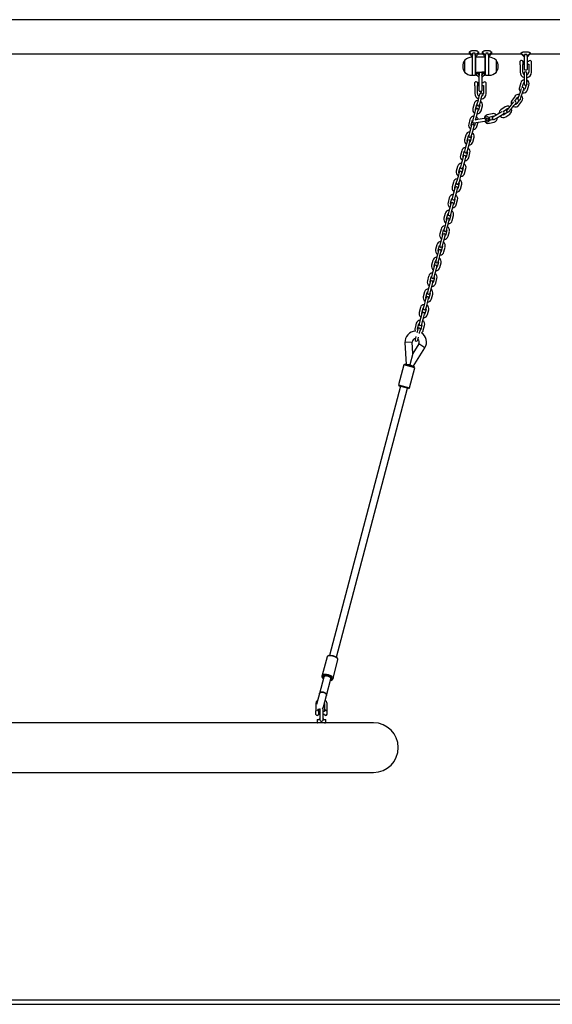
# Model space of a CAD drawing. Units: millimetres. Extents: x -8912 to 12311, y -2307 to 5573.
# Drawn here: x -2490 to -1308, y 223 to 2409 of the extents above; entities that cross this region are included whole.
import ezdxf

# ---------------------------------------------------------------- set-up
doc = ezdxf.new("R2010")
doc.units = ezdxf.units.MM
doc.header["$LTSCALE"] = 10

msp = doc.modelspace()

# ---------------------------------------------------------------- linework, layer by layer
at = {"color": 7, "linetype": 'Continuous', "lineweight": 25}
for p, q in [((-913.2, 2408.9), (-3238, 2408.9)), ((-1484.6, 2340.3), (-1479.4, 2340.3)), ((-1455.6, 2340.3), (-1450.4, 2340.3)), ((-2893, 2332.8), (-1492, 2332.8)), ((-1502, 2291.9), (-1502, 2318.9)), ((-1485, 2330.2), (-1492, 2336.5)), ((-1492, 2332.8), (-1492, 2336.5)), ((-1492, 2332.8), (-1485, 2325.8)), ((-1485, 2325.4), (-1487, 2325.4)), ((-1485, 2309.4), (-1485, 2330.2)), ((-1479.4, 2334.7), (-1484.6, 2334.7)), ((-1479, 2330.2), (-1472, 2336.5)), ((-1479, 2325.8), (-1472, 2332.8)), ((-1479, 2330.2), (-1479, 2305.4)), ((-1477.5, 2285.8), (-1477.5, 2325)), ((-1457.9, 2325.4), (-1477.1, 2325.4)), ((-1472, 2336.5), (-1472, 2332.8)), ((-1472, 2332.8), (-1463, 2332.8)), ((-1463, 2332.8), (-1463, 2336.5)), ((-1456, 2330.2), (-1463, 2336.5)), ((-1463, 2332.8), (-1456, 2325.8)), ((-1457.5, 2325), (-1457.5, 2285.8)), ((-1456, 2305.4), (-1456, 2330.2)), ((-1450.4, 2334.7), (-1455.6, 2334.7)), ((-1450, 2330.2), (-1443, 2336.5)), ((-1450, 2325.8), (-1443, 2332.8)), ((-1450, 2330.2), (-1450, 2309.4)), ((-1448, 2325.4), (-1450, 2325.4)), ((-1443, 2336.5), (-1443, 2332.8)), ((-1443, 2332.8), (-1377, 2332.8)), ((-1433, 2318.9), (-1433, 2294.4)), ((-1433, 2318.9), (-1433, 2314.3)), ((-1377, 2332.8), (-1377, 2334.8)), ((-1370, 2328.2), (-1377, 2334.8)), ((-1377, 2332.8), (-1370, 2325.8)), ((-1370, 2312.8), (-1370, 2328.2)), ((-1369.6, 2337.6), (-1364.4, 2337.6)), ((-1364.4, 2331.5), (-1369.6, 2331.5)), ((-1364, 2328.2), (-1357, 2334.8)), ((-1364, 2325.8), (-1357, 2332.8)), ((-1364, 2328.2), (-1364, 2312.8)), ((-1357, 2334.8), (-1357, 2332.8)), ((-1357, 2332.8), (-897.7, 2332.8)), ((-1485, 2285.4), (-1485, 2309.4)), ((-1477.5, 2315.4), (-1479, 2315.4)), ((-1479, 2305.4), (-1479, 2285.8)), ((-1479, 2295.4), (-1477.5, 2295.4)), ((-1456, 2315.4), (-1457.5, 2315.4)), ((-1457.5, 2295.4), (-1456, 2295.4)), ((-1456, 2285.8), (-1456, 2305.4)), ((-1450, 2309.4), (-1450, 2285.4)), ((-1433, 2314.3), (-1433, 2291.9)), ((-1379.5, 2308.7), (-1379.5, 2292.3)), ((-1379.2, 2309), (-1379.3, 2308.8)), ((-1379.2, 2309), (-1379.2, 2316.9)), ((-1373.5, 2315.9), (-1373.5, 2309.7)), ((-1370, 2315.8), (-1373.5, 2315.8)), ((-1373.5, 2309.8), (-1370, 2309.8)), ((-1373.5, 2292.3), (-1373.5, 2309.7)), ((-1373.5, 2309.7), (-1373.5, 2309.7)), ((-1373.5, 2309.7), (-1373.5, 2309.7)), ((-1370, 2298.2), (-1370, 2312.8)), ((-1369.6, 2297.8), (-1364.4, 2297.8)), ((-1360.5, 2315.8), (-1364, 2315.8)), ((-1364, 2312.8), (-1364, 2298.2)), ((-1364, 2309.8), (-1360.5, 2309.8)), ((-1360.5, 2309.8), (-1360.5, 2292.3)), ((-1354.5, 2315.8), (-1354.5, 2315.8)), ((-1354.5, 2309.8), (-1354.5, 2315.8)), ((-1354.5, 2292.3), (-1354.5, 2309.8)), ((-1487, 2285.4), (-1485, 2285.4)), ((-1484.6, 2285.4), (-1479.4, 2285.4)), ((-1477.1, 2285.4), (-1475.5, 2285.4)), ((-1475.5, 2285.4), (-1475.5, 2292.2)), ((-1475.5, 2292.2), (-1470.5, 2285.4)), ((-1475.5, 2292.2), (-1470.5, 2292.2)), ((-1475.5, 2285.4), (-1470.5, 2280.4)), ((-1470.5, 2292.2), (-1470.5, 2285.4)), ((-1470.5, 2285.4), (-1470.5, 2285.1)), ((-1470.5, 2265.4), (-1470.5, 2285.1)), ((-1470.1, 2292.2), (-1464.9, 2292.2)), ((-1464.5, 2285.4), (-1459.5, 2292.2)), ((-1459.5, 2292.2), (-1464.5, 2292.2)), ((-1464.5, 2292.2), (-1464.5, 2285.4)), ((-1464.5, 2280.4), (-1459.5, 2285.4)), ((-1464.5, 2285.1), (-1464.5, 2285.4)), ((-1464.5, 2285.1), (-1464.5, 2265.4)), ((-1459.5, 2292.2), (-1459.5, 2285.4)), ((-1459.5, 2285.4), (-1457.9, 2285.4)), ((-1455.6, 2285.4), (-1450.4, 2285.4)), ((-1450, 2285.4), (-1448, 2285.4)), ((-1433, 2294.4), (-1433, 2291.9)), ((-1370.5, 2290.3), (-1370.5, 2283.8)), ((-1370.5, 2283.8), (-1370.5, 2272.8)), ((-1364.5, 2283.8), (-1364.5, 2290.3)), ((-1364.5, 2272.8), (-1364.5, 2283.8)), ((-1480, 2261.4), (-1480, 2244.9)), ((-1479.7, 2261.7), (-1479.8, 2261.5)), ((-1479.7, 2261.7), (-1479.7, 2269.5)), ((-1474, 2268.5), (-1474, 2262.4)), ((-1470.5, 2268.4), (-1474, 2268.4)), ((-1474, 2262.4), (-1470.5, 2262.4)), ((-1474, 2262.3), (-1474, 2262.4)), ((-1474, 2262.4), (-1474, 2262.3)), ((-1474, 2244.9), (-1474, 2262.3)), ((-1470.5, 2250.8), (-1470.5, 2265.4)), ((-1461, 2268.4), (-1464.5, 2268.4)), ((-1464.5, 2265.4), (-1464.5, 2250.8)), ((-1464.5, 2262.4), (-1461, 2262.4)), ((-1461, 2262.4), (-1461, 2244.9)), ((-1455, 2268.4), (-1455, 2268.4)), ((-1455, 2262.4), (-1455, 2268.4)), ((-1455, 2244.9), (-1455, 2262.4)), ((-1378, 2269), (-1381.1, 2258.4)), ((-1376.8, 2256.1), (-1378.8, 2250.4)), ((-1374.9, 2258.3), (-1372.2, 2267.3)), ((-1373.2, 2248.4), (-1371, 2254.5)), ((-1370.5, 2272.8), (-1370.5, 2266.3)), ((-1366, 2263.7), (-1368.7, 2254.7)), ((-1364.5, 2266.6), (-1364.5, 2272.8)), ((-1362.9, 2253), (-1359.8, 2263.5)), ((-1470.8, 2238), (-1473.6, 2227.4)), ((-1469.1, 2244.3), (-1470.8, 2238)), ((-1470.1, 2250.4), (-1464.9, 2250.4)), ((-1467.8, 2225.9), (-1465, 2236.5)), ((-1465, 2236.5), (-1463.3, 2242.8)), ((-1390.8, 2239), (-1397.3, 2230.2)), ((-1391.5, 2228), (-1386, 2235.5)), ((-1381.3, 2230), (-1386.8, 2222.5)), ((-1382.5, 2240.1), (-1384.7, 2234)), ((-1378.8, 2250.4), (-1382.5, 2240.1)), ((-1378.9, 2232.3), (-1376.9, 2238.1)), ((-1376.9, 2238.1), (-1373.2, 2248.4)), ((-1481.7, 2222.3), (-1484.5, 2211.7)), ((-1478.3, 2209.5), (-1480, 2203.2)), ((-1478.7, 2210.1), (-1475.9, 2220.8)), ((-1473.6, 2227.4), (-1475.3, 2221.1)), ((-1474.2, 2201.7), (-1472.5, 2208)), ((-1469.1, 2219), (-1471.9, 2208.3)), ((-1469.5, 2219.6), (-1467.8, 2225.9)), ((-1466.1, 2206.8), (-1463.3, 2217.5)), ((-1413, 2215.1), (-1422.1, 2209)), ((-1417.3, 2205), (-1409.6, 2210.2)), ((-1404.8, 2213.3), (-1408.9, 2208.3)), ((-1397.8, 2221.8), (-1404.8, 2213.3)), ((-1404.1, 2204.8), (-1400.2, 2209.5)), ((-1400.2, 2209.5), (-1393.2, 2218)), ((-1394, 2226.5), (-1397.8, 2221.8)), ((-1393.2, 2218), (-1389.1, 2223.1)), ((-1382, 2218.9), (-1375.5, 2227.8)), ((-1490.8, 2187.5), (-1493.6, 2176.8)), ((-1482.8, 2192.6), (-1484.4, 2186.3)), ((-1480, 2203.2), (-1482.8, 2192.6)), ((-1473.4, 2187.1), (-1479.6, 2186.1)), ((-1478.2, 2186.3), (-1477, 2191.1)), ((-1477, 2191.1), (-1474.2, 2201.7)), ((-1458.5, 2189.5), (-1473.4, 2187.1)), ((-1441.9, 2200.1), (-1452.5, 2197.4)), ((-1449.2, 2192.1), (-1440.4, 2194.3)), ((-1440.3, 2187.1), (-1447.3, 2185.3)), ((-1434.8, 2195.7), (-1440.4, 2192.3)), ((-1437, 2187.4), (-1431.7, 2190.5)), ((-1425.4, 2201.3), (-1434.8, 2195.7)), ((-1431.7, 2190.5), (-1422.3, 2196.2)), ((-1420.2, 2204.4), (-1425.4, 2201.3)), ((-1422.3, 2196.2), (-1416.7, 2199.5)), ((-1407.1, 2203.4), (-1414.8, 2198.2)), ((-1411.5, 2193.2), (-1402.3, 2199.4)), ((-1489.1, 2168.4), (-1491.9, 2157.8)), ((-1487.5, 2174.7), (-1489.1, 2168.4)), ((-1487.8, 2175.3), (-1485, 2186)), ((-1486.1, 2156.3), (-1483.3, 2166.9)), ((-1483.3, 2166.9), (-1481.7, 2173.2)), ((-1481.8, 2179.7), (-1472.4, 2181.2)), ((-1479.3, 2180.1), (-1481.1, 2173.5)), ((-1475.3, 2172), (-1472.9, 2181.1)), ((-1472.4, 2181.2), (-1457.6, 2183.6)), ((-1447.8, 2179), (-1437.2, 2181.7)), ((-1500, 2152.7), (-1502.8, 2142)), ((-1497, 2140.5), (-1494.2, 2151.1)), ((-1491.9, 2157.8), (-1493.6, 2151.5)), ((-1487.4, 2149.4), (-1490.2, 2138.7)), ((-1487.8, 2150), (-1486.1, 2156.3)), ((-1484.4, 2137.2), (-1481.6, 2147.8)), ((-1501.1, 2123), (-1502.8, 2116.7)), ((-1498.3, 2133.6), (-1501.1, 2123)), ((-1496.6, 2139.9), (-1498.3, 2133.6)), ((-1496.9, 2115.2), (-1495.3, 2121.4)), ((-1495.3, 2121.4), (-1492.5, 2132.1)), ((-1492.5, 2132.1), (-1490.8, 2138.4)), ((-1509.2, 2117.9), (-1512, 2107.2)), ((-1507.5, 2098.8), (-1510.3, 2088.2)), ((-1505.8, 2105.1), (-1507.5, 2098.8)), ((-1506.2, 2105.7), (-1503.4, 2116.3)), ((-1501.7, 2097.3), (-1500, 2103.5)), ((-1496.6, 2114.5), (-1499.4, 2103.9)), ((-1493.6, 2102.4), (-1490.8, 2113)), ((-1518.3, 2083), (-1521.1, 2072.4)), ((-1515.3, 2070.9), (-1512.5, 2081.5)), ((-1510.3, 2088.2), (-1511.9, 2081.9)), ((-1505.8, 2079.7), (-1508.6, 2069.1)), ((-1506.1, 2080.3), (-1504.5, 2086.6)), ((-1504.5, 2086.6), (-1501.7, 2097.3)), ((-1502.8, 2067.6), (-1500, 2078.2)), ((-1516.6, 2064), (-1519.4, 2053.3)), ((-1515, 2070.3), (-1516.6, 2064)), ((-1513.6, 2051.8), (-1510.8, 2062.4)), ((-1510.8, 2062.4), (-1509.2, 2068.7)), ((-1527.5, 2048.2), (-1530.3, 2037.6)), ((-1524.1, 2035.4), (-1525.8, 2029.2)), ((-1524.5, 2036.1), (-1521.7, 2046.7)), ((-1519.4, 2053.3), (-1521.1, 2047.1)), ((-1520, 2027.6), (-1518.3, 2033.9)), ((-1514.9, 2044.9), (-1517.7, 2034.3)), ((-1515.3, 2045.5), (-1513.6, 2051.8)), ((-1511.9, 2032.8), (-1509.1, 2043.4)), ((-1536.7, 2013.4), (-1539.5, 2002.8)), ((-1533.7, 2001.2), (-1530.9, 2011.9)), ((-1528.6, 2018.5), (-1530.2, 2012.2)), ((-1525.8, 2029.2), (-1528.6, 2018.5)), ((-1524.4, 2010.7), (-1522.8, 2017)), ((-1522.8, 2017), (-1520, 2027.6)), ((-1535, 1994.3), (-1537.8, 1983.7)), ((-1533.3, 2000.6), (-1535, 1994.3)), ((-1532, 1982.2), (-1529.2, 1992.8)), ((-1529.2, 1992.8), (-1527.5, 1999.1)), ((-1524.1, 2010.1), (-1526.9, 1999.5)), ((-1521.1, 1997.9), (-1518.3, 2008.6)), ((-1545.8, 1978.6), (-1548.6, 1968)), ((-1542.8, 1966.4), (-1540, 1977.1)), ((-1537.8, 1983.7), (-1539.4, 1977.4)), ((-1533.3, 1975.3), (-1536.1, 1964.7)), ((-1533.6, 1975.9), (-1532, 1982.2)), ((-1530.3, 1963.1), (-1527.5, 1973.8)), ((-1546.9, 1948.9), (-1548.6, 1942.6)), ((-1544.1, 1959.5), (-1546.9, 1948.9)), ((-1542.5, 1965.8), (-1544.1, 1959.5)), ((-1542.8, 1941.1), (-1541.1, 1947.4)), ((-1541.1, 1947.4), (-1538.3, 1958)), ((-1538.3, 1958), (-1536.7, 1964.3)), ((-1555, 1943.8), (-1557.8, 1933.1)), ((-1553.3, 1924.7), (-1556.1, 1914.1)), ((-1551.6, 1931), (-1553.3, 1924.7)), ((-1552, 1931.6), (-1549.2, 1942.3)), ((-1547.5, 1923.2), (-1545.8, 1929.5)), ((-1542.4, 1940.5), (-1545.2, 1929.8)), ((-1539.4, 1928.3), (-1536.6, 1938.9)), ((-1564.2, 1909), (-1567, 1898.3)), ((-1561.2, 1896.8), (-1558.4, 1907.4)), ((-1556.1, 1914.1), (-1557.7, 1907.8)), ((-1551.6, 1905.7), (-1554.4, 1895)), ((-1551.9, 1906.3), (-1550.3, 1912.6)), ((-1550.3, 1912.6), (-1547.5, 1923.2)), ((-1548.6, 1893.5), (-1545.8, 1904.1)), ((-1562.5, 1889.9), (-1565.3, 1879.3)), ((-1560.8, 1896.2), (-1562.5, 1889.9)), ((-1559.5, 1877.7), (-1556.7, 1888.4)), ((-1556.7, 1888.4), (-1555, 1894.7)), ((-1573.3, 1874.2), (-1576.1, 1863.5)), ((-1570, 1861.4), (-1571.6, 1855.1)), ((-1570.3, 1862), (-1567.5, 1872.6)), ((-1565.3, 1879.3), (-1566.9, 1873)), ((-1565.8, 1853.6), (-1564.2, 1859.9)), ((-1560.8, 1870.8), (-1563.6, 1860.2)), ((-1561.1, 1871.5), (-1559.5, 1877.7)), ((-1557.7, 1858.7), (-1554.9, 1869.3)), ((-1582.5, 1839.3), (-1585.3, 1828.7)), ((-1579.5, 1827.2), (-1576.7, 1837.8)), ((-1574.4, 1844.5), (-1576.1, 1838.2)), ((-1571.6, 1855.1), (-1574.4, 1844.5)), ((-1570.3, 1836.6), (-1568.6, 1842.9)), ((-1568.6, 1842.9), (-1565.8, 1853.6)), ((-1580.8, 1820.3), (-1583.6, 1809.6)), ((-1579.1, 1826.6), (-1580.8, 1820.3)), ((-1577.8, 1808.1), (-1575, 1818.8)), ((-1575, 1818.8), (-1573.3, 1825)), ((-1569.9, 1836), (-1572.7, 1825.4)), ((-1566.9, 1823.9), (-1564.1, 1834.5)), ((-1591.7, 1804.5), (-1594.5, 1793.9)), ((-1588.7, 1792.4), (-1585.9, 1803)), ((-1583.6, 1809.6), (-1585.2, 1803.4)), ((-1579.1, 1801.2), (-1581.9, 1790.6)), ((-1579.4, 1801.8), (-1577.8, 1808.1)), ((-1576.1, 1789.1), (-1573.3, 1799.7)), ((-1592.8, 1774.8), (-1594.4, 1768.5)), ((-1590, 1785.5), (-1592.8, 1774.8)), ((-1588.3, 1791.8), (-1590, 1785.5)), ((-1588.6, 1767), (-1586.9, 1773.3)), ((-1586.9, 1773.3), (-1584.1, 1783.9)), ((-1584.1, 1783.9), (-1582.5, 1790.2)), ((-1600.8, 1769.7), (-1603.6, 1759.1)), ((-1599.1, 1750.7), (-1601.9, 1740)), ((-1597.5, 1756.9), (-1599.1, 1750.7)), ((-1597.8, 1757.6), (-1595, 1768.2)), ((-1596.1, 1738.5), (-1593.3, 1749.1)), ((-1593.3, 1749.1), (-1591.7, 1755.4)), ((-1588.2, 1766.4), (-1591, 1755.8)), ((-1585.2, 1754.2), (-1582.4, 1764.9)), ((-1610, 1734.9), (-1612.8, 1724.3)), ((-1607, 1722.7), (-1604.2, 1733.4)), ((-1601.9, 1740), (-1603.6, 1733.7)), ((-1597.4, 1731.6), (-1600.2, 1721)), ((-1597.8, 1732.2), (-1596.1, 1738.5)), ((-1594.4, 1719.4), (-1591.6, 1730.1)), ((-1611.1, 1705.2), (-1612.7, 1698.9)), ((-1608.3, 1715.8), (-1608.8, 1713.7)), ((-1606.6, 1722.1), (-1608.3, 1715.8)), ((-1603, 1712.2), (-1602.5, 1714.3)), ((-1602.5, 1714.3), (-1600.8, 1720.6)), ((-1619.1, 1692.8), (-1635.1, 1691.9)), ((-1635.1, 1691.9), (-1632.6, 1643.3)), ((-1617.8, 1667.8), (-1619.1, 1692.8)), ((-1604.4, 1688.9), (-1617.8, 1667.8)), ((-1606.9, 1697.4), (-1605.3, 1703.7)), ((-1590.9, 1680.3), (-1604.4, 1688.9)), ((-1617.8, 1667.8), (-1624.5, 1642.4)), ((-1617.1, 1639.2), (-1590.9, 1680.3)), ((-1637.4, 1642.5), (-1649.1, 1598)), ((-1635, 1643.9), (-1637.4, 1642.5)), ((-1637.4, 1642.5), (-1637.4, 1642.5)), ((-1613.2, 1636.1), (-1637.4, 1642.5)), ((-1635, 1643.9), (-1614.7, 1638.6)), ((-1624.5, 1642.4), (-1632.6, 1643.3)), ((-1617.1, 1639.2), (-1624.5, 1642.4)), ((-1624.5, 1642.4), (-1617.1, 1639.2)), ((-1625, 1591.6), (-1613.2, 1636.1)), ((-1613.2, 1636.1), (-1614.7, 1638.6)), ((-1649.1, 1598), (-1647.7, 1595.5)), ((-1649.1, 1598), (-1625, 1591.6)), ((-1645.3, 1594.9), (-1802.6, 997.4)), ((-1787.1, 993.3), (-1629.8, 1590.8)), ((-1647.7, 1595.5), (-1647.7, 1595.5)), ((-1627.4, 1590.2), (-1647.7, 1595.5)), ((-1627.4, 1590.2), (-1625, 1591.6)), ((-1808.1, 994.2), (-1818.9, 953.2)), ((-1808.1, 994.3), (-1808.1, 994.2)), ((-1804.3, 996.9), (-1806.4, 995.9)), ((-1794.7, 946.8), (-1783.9, 987.8)), ((-1784.5, 990.1), (-1785.9, 992)), ((-1815.3, 949.2), (-1825, 912.5)), ((-1818.9, 953.2), (-1819.5, 951)), ((-1818.9, 948.7), (-1817.5, 946.8)), ((-1818.3, 950.9), (-1816.9, 949)), ((-1815, 950.3), (-1815.3, 949.2)), ((-1809.5, 908.4), (-1799.8, 945.1)), ((-1799.8, 945.1), (-1799.5, 946.2)), ((-1799.1, 941.9), (-1797, 942.9)), ((-1798.5, 944.1), (-1796.4, 945.1)), ((-1795.3, 944.6), (-1794.7, 946.8)), ((-1825, 912.5), (-1831.2, 888.7)), ((-1816.2, 882.9), (-1809.5, 908.4)), ((-1833, 889.2), (-1833, 873.8)), ((-1827, 873), (-1827, 879)), ((-1824.2, 877.5), (-1824.2, 855.8)), ((-1816.7, 856), (-1816.7, 877.5)), ((-1814, 889.2), (-1814, 873)), ((-1808, 873), (-1808, 889.2)), ((-1832.6, 865.9), (-1832.6, 874.1)), ((-1830, 854.4), (-1830, 848.2)), ((-1829.6, 854.8), (-1827.5, 854.8)), ((-1827, 873.1), (-1827, 866.9)), ((-1824.2, 873), (-1827, 873)), ((-1827, 873), (-1827, 873)), ((-1827, 867), (-1824.2, 867)), ((-1813.9, 873), (-1816.7, 873)), ((-1816.7, 867), (-1814, 867)), ((-1813.4, 854.8), (-1811.4, 854.8)), ((-1811, 848.2), (-1811, 854.4)), ((-1808, 873), (-1808, 873)), ((-1808, 867), (-1808, 873)), ((-1808, 867), (-1808, 867)), ((-1826.4, 847.8), (-2558.6, 847.8)), ((-1820.5, 847.8), (-1826.4, 847.8)), ((-1811.4, 847.8), (-1820.5, 847.8)), ((-1705, 847.8), (-1811.4, 847.8)), ((-2680, 737.8), (-1705, 737.8)), ((-3408, 232.8), (842, 232.8)), ((-3408, 222.8), (842, 222.8))]:
    msp.add_line(p, q, dxfattribs=at)
at = {"color": 7, "linetype": 'Continuous', "lineweight": 25, "flags": 128}
for points in [[(-1478.6, 2208.3), (-1478.8, 2208.9), (-1478.7, 2210.1)], [(-1471.9, 2208.3), (-1472.4, 2207.2), (-1472.8, 2206.7)], [(-1484.4, 2186.3), (-1484.5, 2185.3), (-1484.4, 2184.8)], [(-1487.8, 2173.4), (-1487.9, 2174.1), (-1487.8, 2175.3)], [(-1481.1, 2173.5), (-1481.6, 2172.4), (-1482, 2171.9)], [(-1497, 2138.6), (-1497.1, 2139.3), (-1497, 2140.5)], [(-1490.2, 2138.7), (-1490.7, 2137.6), (-1491.2, 2137.1)], [(-1506.1, 2103.8), (-1506.3, 2104.5), (-1506.2, 2105.7)], [(-1499.4, 2103.9), (-1499.9, 2102.8), (-1500.3, 2102.3)], [(-1515.3, 2069), (-1515.4, 2069.7), (-1515.3, 2070.9)], [(-1508.6, 2069.1), (-1509.1, 2068), (-1509.5, 2067.5)], [(-1524.5, 2034.2), (-1524.6, 2034.8), (-1524.5, 2036.1)], [(-1517.7, 2034.3), (-1518.2, 2033.2), (-1518.7, 2032.7)], [(-1533.6, 1999.4), (-1533.8, 2000), (-1533.7, 2001.2)], [(-1526.9, 1999.5), (-1527.4, 1998.4), (-1527.8, 1997.8)], [(-1542.8, 1964.6), (-1542.9, 1965.2), (-1542.8, 1966.4)], [(-1536.1, 1964.7), (-1536.6, 1963.5), (-1537, 1963)], [(-1552, 1929.7), (-1552.1, 1930.4), (-1552, 1931.6)], [(-1545.2, 1929.8), (-1545.7, 1928.7), (-1546.2, 1928.2)], [(-1561.1, 1894.9), (-1561.3, 1895.6), (-1561.2, 1896.8)], [(-1554.4, 1895), (-1554.9, 1893.9), (-1555.3, 1893.4)], [(-1570.3, 1860.1), (-1570.4, 1860.8), (-1570.3, 1862)], [(-1563.6, 1860.2), (-1564.1, 1859.1), (-1564.5, 1858.6)], [(-1579.5, 1825.3), (-1579.6, 1826), (-1579.5, 1827.2)], [(-1572.7, 1825.4), (-1573.2, 1824.3), (-1573.7, 1823.8)], [(-1588.6, 1790.5), (-1588.8, 1791.2), (-1588.7, 1792.4)], [(-1581.9, 1790.6), (-1582.4, 1789.5), (-1582.8, 1789)], [(-1597.8, 1755.7), (-1597.9, 1756.3), (-1597.8, 1757.6)], [(-1591, 1755.8), (-1591.6, 1754.7), (-1592, 1754.2)], [(-1607, 1720.9), (-1607.1, 1721.5), (-1607, 1722.7)], [(-1600.2, 1721), (-1600.7, 1719.9), (-1601.2, 1719.3)], [(-1783.9, 987.8), (-1783.9, 988.1), (-1784, 989), (-1784.4, 989.9), (-1785.2, 990.9), (-1786.3, 991.8), (-1787.7, 992.8), (-1789.3, 993.7), (-1791.1, 994.5), (-1793, 995.2), (-1795.1, 995.8), (-1797.1, 996.2), (-1799.1, 996.5), (-1801.1, 996.7), (-1802.9, 996.6), (-1804.5, 996.5), (-1805.8, 996.1), (-1806.9, 995.6), (-1807.7, 995), (-1808.1, 994.3)], [(-1804.3, 996.9), (-1803.5, 997.2), (-1802.2, 997.4), (-1800.7, 997.5), (-1799, 997.5), (-1797.1, 997.3), (-1795.2, 996.9), (-1793.4, 996.4), (-1791.6, 995.8), (-1789.9, 995), (-1788.5, 994.2), (-1787.2, 993.4), (-1786.3, 992.5), (-1785.9, 992)], [(-1819.5, 951), (-1819.5, 950.8), (-1819.5, 949.9)], [(-1818.9, 953.3), (-1818.4, 954), (-1817.7, 954.7), (-1816.6, 955.2), (-1815.3, 955.5), (-1813.7, 955.7), (-1811.9, 955.7), (-1809.9, 955.6), (-1807.9, 955.3), (-1805.8, 954.8), (-1803.8, 954.2), (-1801.9, 953.5), (-1800.1, 952.7), (-1798.4, 951.8), (-1797.1, 950.9), (-1796, 949.9), (-1795.2, 949), (-1794.8, 948), (-1794.7, 947.2), (-1794.9, 946.4), (-1795.5, 945.7), (-1796.4, 945.1)], [(-1816.3, 945.5), (-1816.9, 946.1), (-1817.5, 946.8)], [(-1800.2, 943.6), (-1799.3, 943.8), (-1798.3, 944.3), (-1797.5, 944.8), (-1797.1, 945.5), (-1797.1, 946.3), (-1797.4, 947.1), (-1798, 948), (-1798.9, 948.8), (-1800.2, 949.7), (-1801.6, 950.5), (-1803.3, 951.2), (-1805.1, 951.9), (-1807, 952.4), (-1808.8, 952.8), (-1810.7, 953), (-1812.4, 953), (-1813.9, 952.9), (-1815.2, 952.6), (-1816.3, 952.2), (-1817, 951.7), (-1817.4, 951)], [(-1799.5, 946.2), (-1799.5, 946.5), (-1799.7, 947.2), (-1800.2, 948), (-1801, 948.8), (-1802.2, 949.5), (-1803.5, 950.2), (-1805.1, 950.8), (-1806.7, 951.3), (-1808.4, 951.7), (-1810, 951.9), (-1811.5, 951.9), (-1812.8, 951.7), (-1813.9, 951.4), (-1814.6, 950.9), (-1815, 950.3)], [(-1799.1, 941.9), (-1799.6, 941.7), (-1800.8, 941.4)], [(-1800.6, 942.1), (-1799.2, 942.3), (-1797.8, 942.6), (-1796.7, 943.1), (-1795.9, 943.7), (-1795.4, 944.4), (-1795.3, 944.6)], [(-1825, 912.5), (-1824.6, 913.3), (-1823.9, 914.2), (-1822.9, 915), (-1821.6, 915.5), (-1820.1, 915.8), (-1818.4, 915.9), (-1816.7, 915.7), (-1815.1, 915.3), (-1813.5, 914.6), (-1812.1, 913.7), (-1810.9, 912.7), (-1810.1, 911.6), (-1809.5, 910.4), (-1809.4, 909.3), (-1809.5, 908.4)], [(-1815.9, 915.5), (-1817.6, 915.8), (-1819.3, 915.9), (-1820.8, 915.7), (-1822.3, 915.3), (-1823.4, 914.6), (-1824.3, 913.8), (-1824.9, 912.8), (-1825, 912.5)], [(-1809.5, 908.4), (-1809.4, 908.7), (-1809.4, 909.9), (-1809.8, 911), (-1810.5, 912.2), (-1811.5, 913.3), (-1812.8, 914.2), (-1814.3, 915), (-1815.9, 915.5)], [(-1827, 877.5), (-1826, 877.2), (-1824.2, 876.9)], [(-1823.5, 879.6), (-1824, 878.7), (-1824.2, 877.5)], [(-1817.6, 880), (-1816.9, 881.2), (-1816.2, 882.9)], [(-1824.2, 855.8), (-1824.1, 854.5), (-1823.7, 853.2), (-1822.8, 852.2), (-1821.8, 851.6), (-1820.8, 851.4), (-1819.6, 851.5), (-1818.5, 851.9), (-1817.6, 852.7), (-1817, 853.8), (-1816.7, 855.3), (-1816.7, 856.2), (-1816.7, 856.2)], [(-1814.5, 847.6), (-1814, 847.7), (-1813.5, 847.8)]]:
    msp.add_lwpolyline(points, dxfattribs=at)
at = {"color": 7, "linetype": 'Continuous', "lineweight": 25}
for radius in [3, 2.5]:
    msp.add_circle((-1452.7, 2187.4), radius, dxfattribs=at)
for centre, radius, start, end in [((-1486.3, 2305.4), 20.7, 139.3537, 220.6463), ((-1487, 2304.9), 20.6, 90, 136.8574), ((-1477.1, 2325), 0.4, 90, 180), ((-1457.9, 2325), 0.4, 0, 90), ((-1448, 2304.9), 20.6, 43.1426, 90), ((-1448.7, 2305.4), 20.7, 319.3537, 40.6463), ((-1376.5, 2315.5), 3, 90, 153.2563), ((-1376.5, 2315.5), 3, 6.6998, 90), ((-1357.5, 2315.5), 3, 90, 175.2198), ((-1357.5, 2315.5), 3, 4.7802, 90), ((-1369.6, 2298.2), 0.4, 180, 270), ((-1364.4, 2298.2), 0.4, 270, 0), ((-1487, 2306), 20.6, 223.1426, 270), ((-1484.6, 2285.8), 0.4, 180, 270), ((-1479.4, 2285.8), 0.4, 270, 0), ((-1477.1, 2285.8), 0.4, 180, 270), ((-1457.9, 2285.8), 0.4, 270, 0), ((-1455.6, 2285.8), 0.4, 180, 270), ((-1450.4, 2285.8), 0.4, 270, 0), ((-1448, 2306), 20.6, 270, 316.8574), ((-1367, 2292.3), 12.5, 180, 253.7398), ((-1368.9, 2266.3), 9.5, 99.9421, 163.3598), ((-1367, 2292.3), 6.5, 180, 237.421), ((-1367.5, 2290.3), 3, 0, 180), ((-1367, 2292.3), 6.5, 292.6199, 0), ((-1367, 2292.3), 12.5, 281.537, 0), ((-1368.9, 2266.3), 9.5, 343.3598, 62.6822), ((-1477, 2268.2), 3, 90, 153.2563), ((-1477, 2268.2), 3, 6.6998, 90), ((-1458, 2268.2), 3, 90, 175.2198), ((-1458, 2268.2), 3, 4.7802, 90), ((-1372, 2255.7), 9.5, 163.3598, 221.4108), ((-1373.8, 2255.5), 3, 340.316, 111.9178), ((-1372, 2255.7), 9.5, 258.8396, 343.3598), ((-1368.9, 2266.3), 3.5, 117.9455, 163.3598), ((-1372, 2255.7), 3.5, 274.0381, 343.3598), ((-1367.5, 2266.3), 3, 180, 300.7542), ((-1467.5, 2244.9), 12.5, 180, 248.7705), ((-1467.5, 2244.9), 6.5, 180, 242.7163), ((-1470.1, 2250.8), 0.4, 180, 270), ((-1466.2, 2243.6), 3, 345.25, 165.25), ((-1467.5, 2244.9), 12.5, 276.7901, 0), ((-1464.9, 2250.8), 0.4, 270, 0), ((-1467.5, 2244.9), 6.5, 300.1655, 0), ((-1389.7, 2224.5), 9.5, 143.6758, 201.7268), ((-1383.2, 2233.4), 9.5, 80.2582, 143.6758), ((-1383.2, 2233.4), 3.5, 98.2615, 143.6758), ((-1381.9, 2232.9), 3, 160.316, 281.0702), ((-1383.2, 2233.4), 9.5, 323.6758, 42.9983), ((-1475.3, 2209.2), 9.5, 165.25, 236.8415), ((-1472.5, 2219.9), 9.5, 93.6585, 165.25), ((-1475.4, 2208.8), 3, 345.25, 165.25), ((-1472.5, 2219.9), 3.5, 134.2473, 165.25), ((-1472.4, 2220.4), 3, 165.25, 345.25), ((-1472.5, 2219.9), 3.5, 345.25, 16.2527), ((-1472.5, 2219.9), 9.5, 345.25, 56.8415), ((-1416.8, 2201.1), 9.5, 123.9918, 182.0428), ((-1407.7, 2207.3), 9.5, 60.5742, 123.9918), ((-1407.7, 2207.3), 3.5, 78.5776, 123.9918), ((-1406.6, 2206.4), 3, 140.6321, 261.3862), ((-1407.7, 2207.3), 9.5, 303.9918, 23.3143), ((-1389.7, 2224.5), 9.5, 239.1556, 323.6758), ((-1391.4, 2225), 3, 320.6321, 92.2338), ((-1389.7, 2224.5), 3.5, 254.3541, 323.6758), ((-1481.6, 2185.1), 9.5, 93.6585, 165.25), ((-1481.6, 2185.1), 3.5, 134.2473, 165.25), ((-1481.6, 2185.1), 9.5, 13.5201, 56.8415), ((-1475.3, 2209.2), 9.5, 273.6585, 345.25), ((-1450.2, 2188.2), 9.5, 104.3079, 173.0484), ((-1458.7, 2190.5), 1, 279.1685, 332.8273), ((-1452.7, 2187.4), 5.75, 225.5097, 152.8273), ((-1439.5, 2190.9), 9.5, 40.8903, 104.3079), ((-1438.8, 2189.7), 3, 120.9481, 241.7023), ((-1439.5, 2190.9), 3.5, 58.8936, 104.3079), ((-1439.5, 2190.9), 9.5, 284.3079, 3.6303), ((-1416.8, 2201.1), 9.5, 219.4717, 303.9918), ((-1416.8, 2201.1), 3.5, 234.6702, 303.9918), ((-1418.2, 2202.1), 3, 300.9481, 72.5498), ((-1484.4, 2174.4), 9.5, 165.25, 236.8415), ((-1484.6, 2173.9), 3, 345.25, 165.25), ((-1482.3, 2182.6), 3, 135.3241, 279.1685), ((-1484.4, 2174.4), 9.5, 273.6585, 345.25), ((-1450.2, 2188.2), 9.5, 209.8962, 284.3079), ((-1457.4, 2182.6), 1, 45.5097, 99.1685), ((-1490.8, 2150.2), 9.5, 93.6585, 165.25), ((-1490.8, 2150.2), 3.5, 134.2473, 165.25), ((-1490.7, 2150.7), 3, 165.25, 345.25), ((-1490.8, 2150.2), 3.5, 345.25, 16.2527), ((-1490.8, 2150.2), 9.5, 345.25, 56.8415), ((-1500, 2115.4), 9.5, 93.6585, 165.25), ((-1493.6, 2139.6), 9.5, 165.25, 236.8415), ((-1493.7, 2139.1), 3, 345.25, 165.25), ((-1500, 2115.4), 9.5, 345.25, 56.8415), ((-1493.6, 2139.6), 9.5, 273.6585, 345.25), ((-1502.8, 2104.8), 9.5, 165.25, 236.8415), ((-1502.9, 2104.3), 3, 345.25, 165.25), ((-1500, 2115.4), 3.5, 134.2473, 165.25), ((-1499.8, 2115.9), 3, 165.25, 345.25), ((-1502.8, 2104.8), 9.5, 273.6585, 345.25), ((-1500, 2115.4), 3.5, 345.25, 16.2527), ((-1509.1, 2080.6), 9.5, 93.6585, 165.25), ((-1509.1, 2080.6), 3.5, 134.2473, 165.25), ((-1509, 2081.1), 3, 165.25, 345.25), ((-1509.1, 2080.6), 3.5, 345.25, 16.2527), ((-1509.1, 2080.6), 9.5, 345.25, 56.8415), ((-1518.3, 2045.8), 9.5, 93.6585, 165.25), ((-1511.9, 2070), 9.5, 165.25, 236.8415), ((-1512.1, 2069.5), 3, 345.25, 165.25), ((-1511.9, 2070), 9.5, 273.6585, 345.25), ((-1521.1, 2035.2), 9.5, 165.25, 236.8415), ((-1521.2, 2034.7), 3, 345.25, 165.25), ((-1518.3, 2045.8), 3.5, 134.2473, 165.25), ((-1518.2, 2046.3), 3, 165.25, 345.25), ((-1518.3, 2045.8), 3.5, 345.25, 16.2527), ((-1518.3, 2045.8), 9.5, 345.25, 56.8415), ((-1527.5, 2011), 9.5, 93.6585, 165.25), ((-1527.5, 2011), 3.5, 134.2473, 165.25), ((-1527.3, 2011.5), 3, 165.25, 345.25), ((-1527.5, 2011), 3.5, 345.25, 16.2527), ((-1527.5, 2011), 9.5, 345.25, 56.8415), ((-1521.1, 2035.2), 9.5, 273.6585, 345.25), ((-1530.3, 2000.4), 9.5, 165.25, 236.8415), ((-1530.4, 1999.9), 3, 345.25, 165.25), ((-1530.3, 2000.4), 9.5, 273.6585, 345.25), ((-1539.4, 1965.5), 9.5, 165.25, 236.8415), ((-1536.6, 1976.2), 9.5, 93.6585, 165.25), ((-1539.6, 1965.1), 3, 345.25, 165.25), ((-1536.6, 1976.2), 3.5, 134.2473, 165.25), ((-1536.5, 1976.7), 3, 165.25, 345.25), ((-1536.6, 1976.2), 3.5, 345.25, 16.2527), ((-1536.6, 1976.2), 9.5, 345.25, 56.8415), ((-1545.8, 1941.4), 9.5, 93.6585, 165.25), ((-1545.8, 1941.4), 9.5, 345.25, 56.8415), ((-1539.4, 1965.5), 9.5, 273.6585, 345.25), ((-1548.6, 1930.7), 9.5, 165.25, 236.8415), ((-1548.7, 1930.2), 3, 345.25, 165.25), ((-1545.8, 1941.4), 3.5, 134.2473, 165.25), ((-1545.7, 1941.8), 3, 165.25, 345.25), ((-1548.6, 1930.7), 9.5, 273.6585, 345.25), ((-1545.8, 1941.4), 3.5, 345.25, 16.2527), ((-1555, 1906.6), 9.5, 93.6585, 165.25), ((-1555, 1906.6), 3.5, 134.2473, 165.25), ((-1554.8, 1907), 3, 165.25, 345.25), ((-1555, 1906.6), 3.5, 345.25, 16.2527), ((-1555, 1906.6), 9.5, 345.25, 56.8415), ((-1564.1, 1871.7), 9.5, 93.6585, 165.25), ((-1557.8, 1895.9), 9.5, 165.25, 236.8415), ((-1557.9, 1895.4), 3, 345.25, 165.25), ((-1557.8, 1895.9), 9.5, 273.6585, 345.25), ((-1566.9, 1861.1), 9.5, 165.25, 236.8415), ((-1567.1, 1860.6), 3, 345.25, 165.25), ((-1564.1, 1871.7), 3.5, 134.2473, 165.25), ((-1564, 1872.2), 3, 165.25, 345.25), ((-1566.9, 1861.1), 9.5, 273.6585, 345.25), ((-1564.1, 1871.7), 3.5, 345.25, 16.2527), ((-1564.1, 1871.7), 9.5, 345.25, 56.8415), ((-1573.3, 1836.9), 9.5, 93.6585, 165.25), ((-1573.3, 1836.9), 3.5, 134.2473, 165.25), ((-1573.2, 1837.4), 3, 165.25, 345.25), ((-1573.3, 1836.9), 3.5, 345.25, 16.2527), ((-1573.3, 1836.9), 9.5, 345.25, 56.8415), ((-1576.1, 1826.3), 9.5, 165.25, 236.8415), ((-1576.2, 1825.8), 3, 345.25, 165.25), ((-1576.1, 1826.3), 9.5, 273.6585, 345.25), ((-1585.3, 1791.5), 9.5, 165.25, 236.8415), ((-1582.5, 1802.1), 9.5, 93.6585, 165.25), ((-1585.4, 1791), 3, 345.25, 165.25), ((-1582.5, 1802.1), 3.5, 134.2473, 165.25), ((-1582.3, 1802.6), 3, 165.25, 345.25), ((-1582.5, 1802.1), 3.5, 345.25, 16.2527), ((-1582.5, 1802.1), 9.5, 345.25, 56.8415), ((-1591.6, 1767.3), 9.5, 93.6585, 165.25), ((-1591.6, 1767.3), 9.5, 345.25, 56.8415), ((-1585.3, 1791.5), 9.5, 273.6585, 345.25), ((-1594.4, 1756.7), 9.5, 165.25, 236.8415), ((-1594.6, 1756.2), 3, 345.25, 165.25), ((-1591.6, 1767.3), 3.5, 134.2473, 165.25), ((-1591.5, 1767.8), 3, 165.25, 345.25), ((-1594.4, 1756.7), 9.5, 273.6585, 345.25), ((-1591.6, 1767.3), 3.5, 345.25, 16.2527), ((-1600.8, 1732.5), 9.5, 93.6585, 165.25), ((-1600.8, 1732.5), 3.5, 134.2473, 165.25), ((-1600.7, 1733), 3, 165.25, 345.25), ((-1600.8, 1732.5), 3.5, 345.25, 16.2527), ((-1600.8, 1732.5), 9.5, 345.25, 56.8415), ((-1611.1, 1693.2), 24, 91.7599, 182.9947), ((-1603.6, 1721.8), 9.5, 165.25, 209.3661), ((-1603.7, 1721.4), 3, 345.25, 165.25), ((-1603.6, 1721.8), 9.5, 301.1339, 345.25), ((-1611.1, 1693.2), 24, 327.5053, 58.7401), ((-1611.1, 1693.2), 8, 97.2743, 182.9947), ((-1609.8, 1698.2), 3, 165.25, 345.25), ((-1611.1, 1693.2), 8, 327.5053, 53.2257), ((-1812.7, 952.7), 7.33, 202.1688, 242.4407), ((-1816.1, 952.7), 2.78, 167.5427, 219.9675), ((-1814, 950.7), 3.43, 175.0559, 240.2911), ((-1820.5, 877.5), 3.75, 0, 69.4686), ((-1830, 867.2), 3, 206.7437, 270), ((-1830, 867.2), 3, 270, 353.3002), ((-1829.6, 854.4), 0.4, 90, 180), ((-1830, 872.7), 3, 6.6998, 20.9704), ((-1811, 872.7), 3, 159.2137, 175.2198), ((-1811, 867.2), 3, 184.7802, 270), ((-1811.4, 854.4), 0.4, 0, 90), ((-1811, 867.2), 3, 270, 355.2198), ((-1811, 872.7), 3, 4.7802, 20.9503), ((-1829.6, 848.2), 0.4, 180, 270), ((-1811.4, 848.2), 0.4, 270, 0), ((-1705, 792.8), 55, 270, 90)]:
    msp.add_arc(centre, radius, start, end, dxfattribs=at)
msp.add_ellipse((-1807.6, 947.1), major_axis=(7.74, -2.04), ratio=0.533682, start_param=0, end_param=3.141593, dxfattribs=at)
for points, knots in [([(-1492, 2336.5), (-1492, 2336.8), (-1491.9, 2337.2), (-1491.3, 2338.1), (-1489.9, 2339.1), (-1487.9, 2339.9), (-1486.1, 2340.3), (-1485.1, 2340.3), (-1484.6, 2340.3)], [0, 0, 0, 0, 0.1251046, 0.250645, 0.5000095, 0.7490082, 0.8744528, 1, 1, 1, 1]), ([(-1479.4, 2340.3), (-1478.9, 2340.3), (-1477.9, 2340.3), (-1475.9, 2339.9), (-1474, 2339), (-1472.4, 2337.8), (-1472.1, 2337), (-1472, 2336.5)], [0, 0, 0, 0, 0.136444, 0.271003, 0.526916, 0.768258, 1, 1, 1, 1]), ([(-1463, 2336.5), (-1463, 2336.8), (-1462.9, 2337.2), (-1462.3, 2338.1), (-1460.9, 2339.1), (-1458.9, 2339.9), (-1457.1, 2340.3), (-1456.1, 2340.3), (-1455.6, 2340.3)], [0, 0, 0, 0, 0.125105, 0.250645, 0.50001, 0.749008, 0.874453, 1, 1, 1, 1]), ([(-1450.4, 2340.3), (-1449.9, 2340.3), (-1448.9, 2340.3), (-1446.9, 2339.9), (-1445, 2339), (-1443.4, 2337.8), (-1443.1, 2337), (-1443, 2336.5)], [0, 0, 0, 0, 0.136444, 0.271003, 0.526916, 0.768258, 1, 1, 1, 1]), ([(-1484.6, 2334.7), (-1484.6, 2334.7), (-1484.6, 2334.7), (-1484.7, 2334.7), (-1484.7, 2334.7), (-1484.7, 2334.5), (-1484.8, 2334), (-1485, 2332.5), (-1485, 2331.2), (-1485, 2330.2)], [0, 0, 0, 0, 0.002364, 0.005026, 0.011979, 0.034619, 0.113402, 0.368233, 1, 1, 1, 1]), ([(-1479, 2330.2), (-1479, 2331.2), (-1479.1, 2332.5), (-1479.2, 2334), (-1479.3, 2334.5), (-1479.4, 2334.7), (-1479.4, 2334.7), (-1479.4, 2334.7), (-1479.4, 2334.7), (-1479.4, 2334.7)], [0, 0, 0, 0, 0.632115, 0.887638, 0.965994, 0.988198, 0.995039, 0.997665, 1, 1, 1, 1]), ([(-1455.6, 2334.7), (-1455.6, 2334.7), (-1455.6, 2334.7), (-1455.7, 2334.7), (-1455.7, 2334.7), (-1455.7, 2334.5), (-1455.8, 2334), (-1456, 2332.5), (-1456, 2331.2), (-1456, 2330.2)], [0, 0, 0, 0, 0.002364, 0.005026, 0.011979, 0.034619, 0.113402, 0.368233, 1, 1, 1, 1]), ([(-1450, 2330.2), (-1450, 2331.2), (-1450.1, 2332.5), (-1450.2, 2334), (-1450.3, 2334.5), (-1450.4, 2334.7), (-1450.4, 2334.7), (-1450.4, 2334.7), (-1450.4, 2334.7), (-1450.4, 2334.7)], [0, 0, 0, 0, 0.632115, 0.887638, 0.965994, 0.988198, 0.995039, 0.997665, 1, 1, 1, 1]), ([(-1377, 2334.8), (-1377, 2335), (-1376.9, 2335.2), (-1376.4, 2335.9), (-1375, 2336.7), (-1372.6, 2337.4), (-1370.6, 2337.5), (-1369.6, 2337.6)], [0, 0, 0, 0, 0.1154695, 0.2325744, 0.4740784, 0.7304526, 1, 1, 1, 1]), ([(-1369.6, 2331.5), (-1369.6, 2331.5), (-1369.6, 2331.5), (-1369.6, 2331.5), (-1369.7, 2331.5), (-1369.7, 2331.4), (-1369.8, 2331), (-1370, 2329.9), (-1370, 2328.9), (-1370, 2328.2)], [0, 0, 0, 0, 0.0030539, 0.0063192, 0.0140931, 0.0369999, 0.1133496, 0.3666417, 1, 1, 1, 1]), ([(-1364.4, 2337.6), (-1363.4, 2337.5), (-1361.5, 2337.4), (-1359, 2336.7), (-1357.7, 2335.9), (-1357.1, 2335.2), (-1357.1, 2335), (-1357, 2334.8)], [0, 0, 0, 0, 0.269237, 0.525858, 0.767207, 0.884459, 1, 1, 1, 1]), ([(-1364, 2328.2), (-1364, 2328.9), (-1364.1, 2329.9), (-1364.2, 2331), (-1364.3, 2331.4), (-1364.4, 2331.5), (-1364.4, 2331.5), (-1364.4, 2331.5), (-1364.4, 2331.5), (-1364.4, 2331.5)], [0, 0, 0, 0, 0.633443, 0.886891, 0.963557, 0.986087, 0.993756, 0.996982, 1, 1, 1, 1]), ([(-1379.5, 2308.7), (-1379.5, 2308.7), (-1379.5, 2308.6), (-1379.4, 2308.7), (-1379.3, 2308.8), (-1379.3, 2308.8)], [0, 0, 0, 0, 0.195882, 0.924247, 1, 1, 1, 1]), ([(-1373.5, 2309.7), (-1373.5, 2309.7), (-1373.5, 2309.7), (-1373.5, 2309.7), (-1373.5, 2309.7)], [0, 0, 0, 0, 0.341137, 1, 1, 1, 1]), ([(-1470.1, 2292.2), (-1470.1, 2292.2), (-1470.2, 2292.2), (-1470.3, 2292.2), (-1470.4, 2292), (-1470.5, 2291.7), (-1470.5, 2291.4), (-1470.5, 2291.2), (-1470.5, 2291.2)], [0, 0, 0, 0, 0.043514, 0.097947, 0.191045, 0.445757, 0.996116, 1, 1, 1, 1]), ([(-1464.9, 2292.2), (-1464.9, 2292.2), (-1464.9, 2292.2), (-1464.8, 2292.2), (-1464.7, 2292), (-1464.6, 2291.7), (-1464.5, 2291.4), (-1464.5, 2291.2), (-1464.5, 2291.2)], [0, 0, 0, 0, 0.043514, 0.097947, 0.191045, 0.445757, 0.996116, 1, 1, 1, 1]), ([(-1480, 2261.4), (-1480, 2261.4), (-1480, 2261.3), (-1479.9, 2261.4), (-1479.8, 2261.5), (-1479.8, 2261.5)], [0, 0, 0, 0, 0.195882, 0.924247, 1, 1, 1, 1]), ([(-1474, 2262.3), (-1474, 2262.3), (-1474, 2262.3), (-1474, 2262.3), (-1474, 2262.3)], [0, 0, 0, 0, 0.341137, 1, 1, 1, 1]), ([(-1364.9, 2265.1), (-1365, 2264.9), (-1365.2, 2264.5), (-1365.6, 2264.1), (-1365.9, 2263.8), (-1366, 2263.7), (-1366, 2263.7), (-1366, 2263.7)], [0, 0, 0, 0, 0.196092, 0.468557, 0.728844, 0.952988, 1, 1, 1, 1]), ([(-1364.5, 2266.7), (-1364.6, 2266.3), (-1364.6, 2265.7), (-1364.8, 2265.2), (-1364.9, 2265.1)], [0, 0, 0, 0, 0.69665, 1, 1, 1, 1]), ([(-1379.8, 2230.9), (-1379.9, 2230.8), (-1380.2, 2230.5), (-1380.8, 2230.2), (-1381.2, 2230), (-1381.3, 2230), (-1381.3, 2230), (-1381.3, 2230)], [0, 0, 0, 0, 0.196092, 0.468557, 0.728844, 0.952988, 1, 1, 1, 1]), ([(-1378.9, 2232.3), (-1379.1, 2232), (-1379.3, 2231.4), (-1379.7, 2231), (-1379.8, 2230.9)], [0, 0, 0, 0, 0.69665, 1, 1, 1, 1]), ([(-1438.5, 2186.9), (-1438.7, 2186.9), (-1439.1, 2186.8), (-1439.7, 2186.9), (-1440.1, 2187.1), (-1440.3, 2187.1), (-1440.3, 2187.1), (-1440.3, 2187.1)], [0, 0, 0, 0, 0.196092, 0.468557, 0.728844, 0.952988, 1, 1, 1, 1]), ([(-1436.9, 2187.4), (-1437.3, 2187.2), (-1437.8, 2187), (-1438.3, 2186.9), (-1438.5, 2186.9)], [0, 0, 0, 0, 0.69665, 1, 1, 1, 1]), ([(-1405.3, 2203.8), (-1405.5, 2203.7), (-1405.9, 2203.6), (-1406.5, 2203.5), (-1406.9, 2203.4), (-1407.1, 2203.4), (-1407.1, 2203.4), (-1407.1, 2203.4)], [0, 0, 0, 0, 0.196092, 0.468557, 0.728844, 0.952988, 1, 1, 1, 1]), ([(-1404, 2204.8), (-1404.3, 2204.5), (-1404.7, 2204.1), (-1405.2, 2203.9), (-1405.3, 2203.8)], [0, 0, 0, 0, 0.6966496, 1, 1, 1, 1]), ([(-1828.7, 898.1), (-1828.8, 898), (-1829.5, 897.6), (-1830.4, 896.5), (-1831.5, 894.9), (-1832.3, 893.1), (-1832.8, 891.3), (-1833, 890), (-1833, 889.3), (-1833, 889.2)], [0, 0, 0, 0, 0.038019, 0.2284, 0.418274, 0.607558, 0.796245, 0.974182, 1, 1, 1, 1]), ([(-1808, 889.2), (-1808, 889.6), (-1808, 890.6), (-1808.3, 892.3), (-1809, 894), (-1809.9, 895.7), (-1811, 897.1), (-1811.8, 897.8), (-1812.2, 898.1)], [0, 0, 0, 0, 0.1144614, 0.3018317, 0.4892473, 0.6768097, 0.8647104, 1, 1, 1, 1]), ([(-1827.2, 873.8), (-1827.2, 873.8), (-1827.2, 874.1), (-1827.6, 874.5), (-1828.2, 875.1), (-1829, 875.4), (-1829.7, 875.5), (-1830, 875.5)], [0, 0, 0, 0, 0.000555, 0.278733, 0.527154, 0.764274, 1, 1, 1, 1]), ([(-1814.2, 890.6), (-1814.1, 890.6), (-1814, 890.1), (-1814, 889.6), (-1814, 889.2)], [0, 0, 0, 0, 0.12655, 1, 1, 1, 1]), ([(-1811, 875.5), (-1811.3, 875.5), (-1811.9, 875.4), (-1812.7, 875.1), (-1813.4, 874.5), (-1813.7, 874.1), (-1813.8, 873.8), (-1813.8, 873.8)], [0, 0, 0, 0, 0.235106, 0.471602, 0.71937, 0.996816, 1, 1, 1, 1]), ([(-1808.2, 873.8), (-1808.2, 873.8), (-1808.2, 874.1), (-1808.6, 874.5), (-1809.2, 875.1), (-1810, 875.4), (-1810.7, 875.5), (-1811, 875.5)], [0, 0, 0, 0, 0.000888, 0.278973, 0.527312, 0.764353, 1, 1, 1, 1]), ([(-1832.8, 874), (-1832.8, 874), (-1832.9, 874), (-1833, 873.8), (-1832.9, 873.5), (-1832.8, 873.3), (-1832.8, 873.3)], [0, 0, 0, 0, 0.192, 0.597654, 0.962096, 1, 1, 1, 1]), ([(-1832.8, 874), (-1832.7, 874.1), (-1832.6, 874.1), (-1832.6, 874.1), (-1832.6, 874.1)], [0, 0, 0, 0, 0.888443, 1, 1, 1, 1]), ([(-1827.5, 854.8), (-1827.2, 854.8), (-1826.5, 854.9), (-1825.4, 855.6), (-1824.6, 856.3), (-1824.3, 856.9), (-1824.2, 857)], [0, 0, 0, 0, 0.3056546, 0.6098744, 0.9088147, 1, 1, 1, 1]), ([(-1816.7, 857), (-1816.6, 856.9), (-1816.4, 856.3), (-1815.5, 855.6), (-1814.4, 854.9), (-1813.7, 854.8), (-1813.4, 854.8)], [0, 0, 0, 0, 0.08949, 0.388988, 0.693775, 1, 1, 1, 1])]:
    msp.add_open_spline(points, degree=3, knots=knots, dxfattribs=at)

doc.saveas('drawing.dxf')
